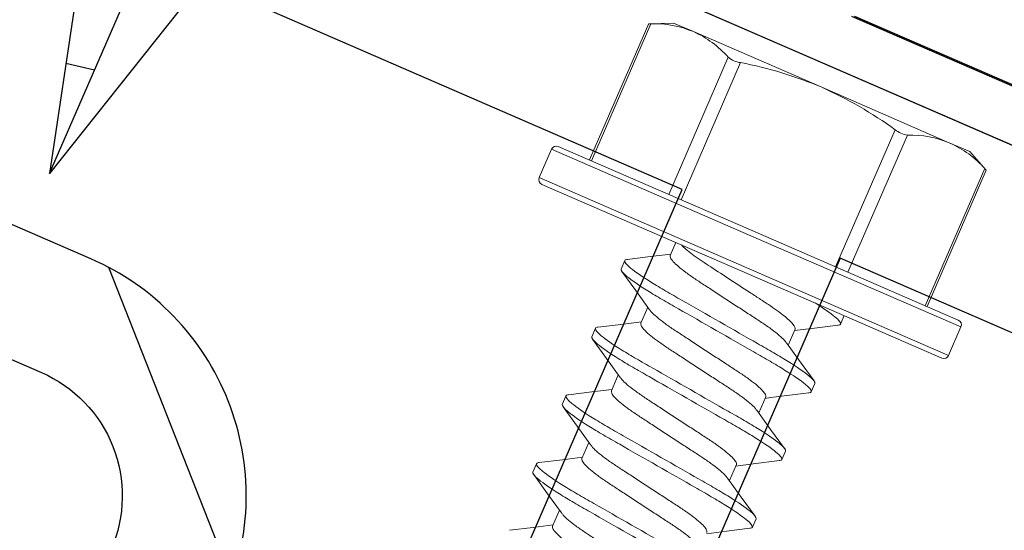
# Model space of a CAD drawing. Units: inches. Extents: x -1218 to -795, y 203 to 543.
# Drawn here: x -811 to -810, y 327 to 328 of the extents above; entities that cross this region are included whole.
import ezdxf

# ---------------------------------------------------------------- set-up
doc = ezdxf.new("R2010")
doc.units = ezdxf.units.IN
doc.header["$LTSCALE"] = 0.25
doc.header["$MEASUREMENT"] = 0
doc.linetypes.add('SLD-Solid', pattern=[0])
for name, color, linetype in [('hatch', 9, 'Continuous'), ('l-column', 4, 'Continuous'), ('stud', 7, 'Continuous'), ('T-bar', 2, 'Continuous'), ('t-kick', 6, 'Continuous')]:
    doc.layers.add(name, color=color, linetype=linetype)

msp = doc.modelspace()

# ---------------------------------------------------------------- hatches: boundary and pattern name
at = {"layer": 'hatch'}
h = msp.add_hatch(dxfattribs=at)
h.set_pattern_fill('ANSI31', color=256, angle=23.471, style=0)
h.set_pattern_definition([(111.529, (-1874.16028, 443.12931), (0.116278993, 0.045871513), [])])
edge = h.paths.add_edge_path()
edge.add_line((-812.08319, 327.919), (-812.05829, 327.97633))
edge.add_arc((-811.96886, 327.93749), 0.0975, 66.529, 156.529, ccw=False)
edge.add_line((-811.93003, 328.02693), (-810.89811, 327.57886))
edge.add_arc((-810.93694, 327.48942), 0.0975, 336.529, 426.529, ccw=False)
edge.add_line((-810.84751, 327.45059), (-812.09215, 324.58415))
edge.add_arc((-812.18158, 324.62298), 0.0975, 246.529, 336.529, ccw=False)
edge.add_line((-812.22042, 324.53355), (-813.25233, 324.98162))
edge.add_arc((-813.2135, 325.07105), 0.0975, 156.529, 246.529, ccw=False)
edge.add_line((-813.30293, 325.10988), (-813.27804, 325.16721))
edge.add_line((-813.27804, 325.16721), (-813.3606, 325.20306))
edge.add_line((-813.3606, 325.20306), (-813.38549, 325.14573))
edge.add_arc((-813.2135, 325.07105), 0.1875, 516.529, 606.529)
edge.add_line((-813.28818, 324.89906), (-812.25626, 324.45099))
edge.add_arc((-812.18158, 324.62298), 0.1875, 246.529, 336.529)
edge.add_line((-812.0096, 324.5483), (-810.76496, 327.41474))
edge.add_arc((-810.93694, 327.48942), 0.1875, 336.529, 426.529)
edge.add_line((-810.86226, 327.66141), (-811.89418, 328.10948))
edge.add_arc((-811.96886, 327.93749), 0.1875, 426.529, 516.529)
edge.add_line((-812.14085, 328.01217), (-812.16574, 327.95484))
edge.add_line((-812.16574, 327.95484), (-812.08319, 327.919))

# ---------------------------------------------------------------- linework, layer by layer
at = {"linetype": 'Continuous'}
for p, q in [((-810.8622, 327.9248), (-810.89222, 327.72327)), ((-810.8622, 327.9248), (-810.89222, 327.72327)), ((-810.89222, 327.72327), (-810.81383, 327.9038)), ((-810.89222, 327.72327), (-810.81383, 327.9038)), ((-810.76546, 327.88279), (-810.89222, 327.72327)), ((-810.76546, 327.88279), (-810.89222, 327.72327))]:
    msp.add_line(p, q, dxfattribs=at)
at = {"color": 7, "linetype": 'SLD-Solid', "lineweight": 15}
for p, q in [((-810.5003, 327.73312), (-810.45733, 327.8321)), ((-810.5003, 327.73312), (-810.45733, 327.8321)), ((-810.49892, 327.73252), (-810.45571, 327.83204)), ((-810.49892, 327.73252), (-810.45571, 327.83204)), ((-810.45735, 327.83205), (-810.43927, 327.83253)), ((-810.45735, 327.83205), (-810.43927, 327.83253)), ((-810.43927, 327.83253), (-810.42487, 327.82628)), ((-810.43927, 327.83253), (-810.42487, 327.82628)), ((-810.33178, 327.78586), (-810.42487, 327.82628)), ((-810.33178, 327.78586), (-810.42487, 327.82628)), ((-810.3996, 327.80768), (-810.44282, 327.70816)), ((-810.3996, 327.80768), (-810.44282, 327.70816)), ((-810.43388, 327.70427), (-810.39067, 327.8038)), ((-810.43388, 327.70427), (-810.39067, 327.8038)), ((-810.33178, 327.78586), (-810.23869, 327.74544)), ((-810.33178, 327.78586), (-810.23869, 327.74544)), ((-810.27846, 327.75508), (-810.32168, 327.65555)), ((-810.27846, 327.75508), (-810.32168, 327.65555)), ((-810.31274, 327.65167), (-810.26953, 327.7512)), ((-810.31274, 327.65167), (-810.26953, 327.7512)), ((-810.53683, 327.72036), (-810.52787, 327.741)), ((-810.53683, 327.72036), (-810.52787, 327.741)), ((-810.52787, 327.741), (-810.37927, 327.67647)), ((-810.52787, 327.741), (-810.37927, 327.67647)), ((-810.37778, 327.67991), (-810.52294, 327.74294)), ((-810.37778, 327.67991), (-810.52294, 327.74294)), ((-810.23869, 327.74544), (-810.22429, 327.73918)), ((-810.23869, 327.74544), (-810.22429, 327.73918)), ((-810.22429, 327.73918), (-810.2123, 327.72565)), ((-810.22429, 327.73918), (-810.2123, 327.72565)), ((-810.21342, 327.72684), (-810.25664, 327.62731)), ((-810.21342, 327.72684), (-810.25664, 327.62731)), ((-810.21228, 327.7257), (-810.25526, 327.62671)), ((-810.21228, 327.7257), (-810.25526, 327.62671)), ((-810.38824, 327.65584), (-810.53683, 327.72036)), ((-810.38824, 327.65584), (-810.53683, 327.72036)), ((-810.53489, 327.71543), (-810.38973, 327.6524)), ((-810.53489, 327.71543), (-810.38973, 327.6524)), ((-810.37927, 327.67647), (-810.23068, 327.61195)), ((-810.37927, 327.67647), (-810.23068, 327.61195)), ((-810.23262, 327.61689), (-810.37778, 327.67991)), ((-810.23262, 327.61689), (-810.37778, 327.67991)), ((-810.44176, 327.66385), (-810.43769, 327.67322)), ((-810.44176, 327.66385), (-810.43769, 327.67322)), ((-810.4747, 327.66008), (-810.47736, 327.65396)), ((-810.4747, 327.66008), (-810.47736, 327.65396)), ((-810.23964, 327.59131), (-810.38824, 327.65584)), ((-810.23964, 327.59131), (-810.38824, 327.65584)), ((-810.38973, 327.6524), (-810.24457, 327.58937)), ((-810.38973, 327.6524), (-810.24457, 327.58937)), ((-810.4631, 327.61471), (-810.45806, 327.62632)), ((-810.4631, 327.61471), (-810.45806, 327.62632)), ((-810.31809, 327.61401), (-810.31543, 327.62013)), ((-810.31809, 327.61401), (-810.31543, 327.62013)), ((-810.49603, 327.61094), (-810.49869, 327.60482)), ((-810.49603, 327.61094), (-810.49869, 327.60482)), ((-810.35103, 327.61024), (-810.35606, 327.59864)), ((-810.35103, 327.61024), (-810.35606, 327.59864)), ((-810.23068, 327.61195), (-810.23964, 327.59131)), ((-810.23068, 327.61195), (-810.23964, 327.59131)), ((-810.48444, 327.56557), (-810.4794, 327.57718)), ((-810.48444, 327.56557), (-810.4794, 327.57718)), ((-810.33943, 327.56487), (-810.33677, 327.57099)), ((-810.33943, 327.56487), (-810.33677, 327.57099)), ((-810.51737, 327.5618), (-810.52003, 327.55568)), ((-810.51737, 327.5618), (-810.52003, 327.55568)), ((-810.37236, 327.5611), (-810.3774, 327.5495)), ((-810.37236, 327.5611), (-810.3774, 327.5495)), ((-810.50577, 327.51643), (-810.50074, 327.52804)), ((-810.50577, 327.51643), (-810.50074, 327.52804)), ((-810.36077, 327.51573), (-810.35811, 327.52185)), ((-810.36077, 327.51573), (-810.35811, 327.52185)), ((-810.53871, 327.51266), (-810.54137, 327.50654)), ((-810.53871, 327.51266), (-810.54137, 327.50654)), ((-810.3937, 327.51196), (-810.39874, 327.50036)), ((-810.3937, 327.51196), (-810.39874, 327.50036)), ((-810.52711, 327.46729), (-810.52207, 327.4789)), ((-810.52711, 327.46729), (-810.52207, 327.4789)), ((-810.3821, 327.46659), (-810.37944, 327.47271)), ((-810.3821, 327.46659), (-810.37944, 327.47271))]:
    msp.add_line(p, q, dxfattribs=at)
msp.add_line((-810.88027, 327.80349), (-810.85954, 327.79852))
msp.add_line((-810.88027, 327.80349), (-810.85954, 327.79852))
at = {"color": 7, "linetype": 'SLD-Solid', "lineweight": 15, "flags": 128}
for points in [[(-810.45571, 327.83204), (-810.45708, 327.83205), (-810.45721, 327.83205)], [(-810.45571, 327.83204), (-810.45708, 327.83205), (-810.45721, 327.83205)], [(-810.21239, 327.72575), (-810.21235, 327.7257), (-810.21301, 327.72641), (-810.21342, 327.72684)], [(-810.21239, 327.72575), (-810.21235, 327.7257), (-810.21301, 327.72641), (-810.21342, 327.72684)], [(-810.47296, 327.66089), (-810.45593, 327.66299), (-810.44133, 327.66486)], [(-810.47296, 327.66089), (-810.45593, 327.66299), (-810.44133, 327.66486)], [(-810.4567, 327.62443), (-810.46666, 327.63827), (-810.47677, 327.65216)], [(-810.4567, 327.62443), (-810.46666, 327.63827), (-810.47677, 327.65216)], [(-810.49436, 327.61175), (-810.47951, 327.61357), (-810.46266, 327.61572)], [(-810.49436, 327.61175), (-810.47951, 327.61357), (-810.46266, 327.61572)], [(-810.31984, 327.6132), (-810.33689, 327.6111), (-810.35146, 327.60923)], [(-810.31984, 327.6132), (-810.33689, 327.6111), (-810.35146, 327.60923)], [(-810.47802, 327.57526), (-810.48799, 327.58911), (-810.49811, 327.60302)], [(-810.47802, 327.57526), (-810.48799, 327.58911), (-810.49811, 327.60302)], [(-810.35739, 327.60048), (-810.34864, 327.58832), (-810.33734, 327.57278)], [(-810.35739, 327.60048), (-810.34864, 327.58832), (-810.33734, 327.57278)], [(-810.51562, 327.56262), (-810.49858, 327.56471), (-810.484, 327.56658)], [(-810.51562, 327.56262), (-810.49858, 327.56471), (-810.484, 327.56658)], [(-810.49939, 327.52617), (-810.50934, 327.53999), (-810.51943, 327.55385)], [(-810.49939, 327.52617), (-810.50934, 327.53999), (-810.51943, 327.55385)], [(-810.37878, 327.55141), (-810.36881, 327.53756), (-810.35869, 327.52365)], [(-810.37878, 327.55141), (-810.36881, 327.53756), (-810.35869, 327.52365)], [(-810.537, 327.51347), (-810.51995, 327.51557), (-810.50534, 327.51744)], [(-810.537, 327.51347), (-810.51995, 327.51557), (-810.50534, 327.51744)], [(-810.36245, 327.51493), (-810.38152, 327.51257), (-810.39414, 327.51095)], [(-810.36245, 327.51493), (-810.38152, 327.51257), (-810.39414, 327.51095)], [(-810.52072, 327.47701), (-810.53068, 327.49085), (-810.54079, 327.50474)], [(-810.52072, 327.47701), (-810.53068, 327.49085), (-810.54079, 327.50474)], [(-810.40005, 327.50217), (-810.3901, 327.48836), (-810.38001, 327.4745)], [(-810.40005, 327.50217), (-810.3901, 327.48836), (-810.38001, 327.4745)], [(-810.55829, 327.46434), (-810.54124, 327.46643), (-810.52667, 327.4683)], [(-810.55829, 327.46434), (-810.54124, 327.46643), (-810.52667, 327.4683)], [(-810.38385, 327.46578), (-810.4009, 327.46368), (-810.41547, 327.46181)], [(-810.38385, 327.46578), (-810.4009, 327.46368), (-810.41547, 327.46181)]]:
    msp.add_lwpolyline(points, dxfattribs=at)
at = {"color": 7, "linetype": 'SLD-Solid', "lineweight": 15}
for centre, radius, start, end in [((-810.45371, 327.75734), 0.07473, 67.29718, 91.52874), ((-810.45371, 327.75734), 0.07473, 67.29718, 91.52874), ((-810.45561, 327.75806), 0.07483, 41.5448, 65.74528), ((-810.45561, 327.75806), 0.07483, 41.5448, 65.74528), ((-810.38866, 327.82065), 0.01697, 229.84549, 263.21251), ((-810.38866, 327.82065), 0.01697, 229.84549, 263.21251), ((-810.44449, 327.52155), 0.28734, 66.90389, 79.20302), ((-810.44449, 327.52155), 0.28734, 66.90389, 79.20302), ((-810.45078, 327.51813), 0.29298, 53.97386, 66.03523), ((-810.45078, 327.51813), 0.29298, 53.97386, 66.03523), ((-810.26661, 327.77014), 0.01916, 231.80185, 261.25615), ((-810.26661, 327.77014), 0.01916, 231.80185, 261.25615), ((-810.26753, 327.67649), 0.07473, 67.29719, 91.52873), ((-810.26753, 327.67649), 0.07473, 67.29719, 91.52873), ((-810.52443, 327.7395), 0.00375, 66.529, 156.529), ((-810.52443, 327.7395), 0.00375, 66.529, 156.529), ((-810.26943, 327.67721), 0.07483, 41.5448, 65.74528), ((-810.26943, 327.67721), 0.07483, 41.5448, 65.74528), ((-810.53339, 327.71887), 0.00375, 156.529, 246.529), ((-810.53339, 327.71887), 0.00375, 156.529, 246.529), ((-810.23412, 327.61345), 0.00375, 336.529, 66.529), ((-810.23412, 327.61345), 0.00375, 336.529, 66.529), ((-810.24308, 327.59281), 0.00375, 246.529, 336.529), ((-810.24308, 327.59281), 0.00375, 246.529, 336.529), ((-810.1535, 325.93388), 1.64094, 96.56699, 97.6798), ((-810.1535, 325.93388), 1.64094, 96.56699, 97.6798)]:
    msp.add_arc(centre, radius, start, end, dxfattribs=at)
for points, knots in [([(-810.35103, 327.61024), (-810.35069, 327.61101), (-810.35118, 327.61226), (-810.35401, 327.61569), (-810.35637, 327.61787), (-810.36254, 327.62276), (-810.36635, 327.62547), (-810.37252, 327.62955), (-810.37469, 327.63096), (-810.37929, 327.63396), (-810.3817, 327.63554), (-810.38917, 327.64042), (-810.39443, 327.64385), (-810.40459, 327.6505), (-810.40949, 327.6537), (-810.416, 327.65795), (-810.41804, 327.65928), (-810.42197, 327.66198), (-810.42383, 327.66331), (-810.42893, 327.66715), (-810.4317, 327.6695), (-810.43354, 327.67142)], [0, 0, 0, 0, 0.125, 0.125, 0.25, 0.25, 0.375, 0.375, 0.4375, 0.4375, 0.5, 0.5, 0.625, 0.625, 0.75, 0.75, 0.8125, 0.8125, 0.875, 0.875, 1, 1, 1, 1]), ([(-810.35103, 327.61024), (-810.35069, 327.61101), (-810.35118, 327.61226), (-810.35401, 327.61569), (-810.35637, 327.61787), (-810.36254, 327.62276), (-810.36635, 327.62547), (-810.37252, 327.62955), (-810.37469, 327.63096), (-810.37929, 327.63396), (-810.3817, 327.63554), (-810.38917, 327.64042), (-810.39443, 327.64385), (-810.40459, 327.6505), (-810.40949, 327.6537), (-810.416, 327.65795), (-810.41804, 327.65928), (-810.42197, 327.66198), (-810.42383, 327.66331), (-810.42893, 327.66715), (-810.4317, 327.6695), (-810.43354, 327.67142)], [0, 0, 0, 0, 0.125, 0.125, 0.25, 0.25, 0.375, 0.375, 0.4375, 0.4375, 0.5, 0.5, 0.625, 0.625, 0.75, 0.75, 0.8125, 0.8125, 0.875, 0.875, 1, 1, 1, 1]), ([(-810.33677, 327.57099), (-810.33638, 327.57188), (-810.33774, 327.5737), (-810.34434, 327.57913), (-810.34956, 327.58274), (-810.3593, 327.58882), (-810.36286, 327.59096), (-810.37031, 327.5953), (-810.3742, 327.59751), (-810.38681, 327.60472), (-810.39626, 327.61012), (-810.41521, 327.62096), (-810.42466, 327.62636), (-810.43726, 327.63357), (-810.44116, 327.63577), (-810.44861, 327.64012), (-810.45216, 327.64225), (-810.4619, 327.64834), (-810.46713, 327.65194), (-810.47372, 327.65738), (-810.47508, 327.6592), (-810.4747, 327.66008)], [0, 0, 0, 0, 0.125, 0.125, 0.25, 0.25, 0.3125, 0.3125, 0.375, 0.375, 0.5, 0.5, 0.625, 0.625, 0.6875, 0.6875, 0.75, 0.75, 0.875, 0.875, 1, 1, 1, 1]), ([(-810.33677, 327.57099), (-810.33638, 327.57188), (-810.33774, 327.5737), (-810.34434, 327.57913), (-810.34956, 327.58274), (-810.3593, 327.58882), (-810.36286, 327.59096), (-810.37031, 327.5953), (-810.3742, 327.59751), (-810.38681, 327.60472), (-810.39626, 327.61012), (-810.41521, 327.62096), (-810.42466, 327.62636), (-810.43726, 327.63357), (-810.44116, 327.63577), (-810.44861, 327.64012), (-810.45216, 327.64225), (-810.4619, 327.64834), (-810.46713, 327.65194), (-810.47372, 327.65738), (-810.47508, 327.6592), (-810.4747, 327.66008)], [0, 0, 0, 0, 0.125, 0.125, 0.25, 0.25, 0.3125, 0.3125, 0.375, 0.375, 0.5, 0.5, 0.625, 0.625, 0.6875, 0.6875, 0.75, 0.75, 0.875, 0.875, 1, 1, 1, 1]), ([(-810.4747, 327.66008), (-810.4745, 327.66043), (-810.47427, 327.66084), (-810.47301, 327.66085), (-810.47283, 327.66085)], [0, 0, 0, 0, 0.858441, 1, 1, 1, 1]), ([(-810.4747, 327.66008), (-810.4745, 327.66043), (-810.47427, 327.66084), (-810.47301, 327.66085), (-810.47283, 327.66085)], [0, 0, 0, 0, 0.858441, 1, 1, 1, 1]), ([(-810.35759, 327.60056), (-810.35793, 327.60108), (-810.35888, 327.60248), (-810.36238, 327.6057), (-810.3677, 327.60992), (-810.37433, 327.61458), (-810.38197, 327.61952), (-810.3903, 327.62497), (-810.39913, 327.63074), (-810.40796, 327.63651), (-810.4163, 327.64197), (-810.42394, 327.64691), (-810.43055, 327.65156), (-810.43594, 327.65581), (-810.43972, 327.6594), (-810.44186, 327.66221), (-810.44179, 327.66331), (-810.44176, 327.66385)], [0, 0, 0, 0, 0.041055, 0.111082, 0.180618, 0.248262, 0.314351, 0.38277, 0.452633, 0.522495, 0.590914, 0.657004, 0.724647, 0.794184, 0.864211, 0.933263, 1, 1, 1, 1]), ([(-810.35759, 327.60056), (-810.35793, 327.60108), (-810.35888, 327.60248), (-810.36238, 327.6057), (-810.3677, 327.60992), (-810.37433, 327.61458), (-810.38197, 327.61952), (-810.3903, 327.62497), (-810.39913, 327.63074), (-810.40796, 327.63651), (-810.4163, 327.64197), (-810.42394, 327.64691), (-810.43055, 327.65156), (-810.43594, 327.65581), (-810.43972, 327.6594), (-810.44186, 327.66221), (-810.44179, 327.66331), (-810.44176, 327.66385)], [0, 0, 0, 0, 0.041055, 0.111082, 0.180618, 0.248262, 0.314351, 0.38277, 0.452633, 0.522495, 0.590914, 0.657004, 0.724647, 0.794184, 0.864211, 0.933263, 1, 1, 1, 1]), ([(-810.33943, 327.56487), (-810.33904, 327.56576), (-810.3404, 327.56757), (-810.34699, 327.57301), (-810.35222, 327.57662), (-810.36196, 327.5827), (-810.36551, 327.58484), (-810.37297, 327.58918), (-810.37686, 327.59139), (-810.38947, 327.59859), (-810.39891, 327.604), (-810.41787, 327.61484), (-810.42732, 327.62024), (-810.43992, 327.62745), (-810.44382, 327.62965), (-810.45127, 327.63399), (-810.45482, 327.63613), (-810.46456, 327.64221), (-810.46979, 327.64582), (-810.47638, 327.65126), (-810.47774, 327.65308), (-810.47736, 327.65396)], [0, 0, 0, 0, 0.125, 0.125, 0.25, 0.25, 0.3125, 0.3125, 0.375, 0.375, 0.5, 0.5, 0.625, 0.625, 0.6875, 0.6875, 0.75, 0.75, 0.875, 0.875, 1, 1, 1, 1]), ([(-810.33943, 327.56487), (-810.33904, 327.56576), (-810.3404, 327.56757), (-810.34699, 327.57301), (-810.35222, 327.57662), (-810.36196, 327.5827), (-810.36551, 327.58484), (-810.37297, 327.58918), (-810.37686, 327.59139), (-810.38947, 327.59859), (-810.39891, 327.604), (-810.41787, 327.61484), (-810.42732, 327.62024), (-810.43992, 327.62745), (-810.44382, 327.62965), (-810.45127, 327.63399), (-810.45482, 327.63613), (-810.46456, 327.64221), (-810.46979, 327.64582), (-810.47638, 327.65126), (-810.47774, 327.65308), (-810.47736, 327.65396)], [0, 0, 0, 0, 0.125, 0.125, 0.25, 0.25, 0.3125, 0.3125, 0.375, 0.375, 0.5, 0.5, 0.625, 0.625, 0.6875, 0.6875, 0.75, 0.75, 0.875, 0.875, 1, 1, 1, 1]), ([(-810.37236, 327.5611), (-810.37233, 327.56164), (-810.37227, 327.56275), (-810.3744, 327.56556), (-810.37819, 327.56915), (-810.38357, 327.5734), (-810.39019, 327.57804), (-810.39783, 327.58299), (-810.40616, 327.58844), (-810.41499, 327.59421), (-810.42383, 327.59998), (-810.43216, 327.60544), (-810.43979, 327.61038), (-810.44643, 327.61503), (-810.45174, 327.61925), (-810.45523, 327.62245), (-810.45616, 327.62384), (-810.4565, 327.62435)], [0, 0, 0, 0, 0.066825, 0.135968, 0.206087, 0.275715, 0.343448, 0.409625, 0.478134, 0.548088, 0.618043, 0.686552, 0.752729, 0.820461, 0.890089, 0.960209, 1, 1, 1, 1]), ([(-810.37236, 327.5611), (-810.37233, 327.56164), (-810.37227, 327.56275), (-810.3744, 327.56556), (-810.37819, 327.56915), (-810.38357, 327.5734), (-810.39019, 327.57804), (-810.39783, 327.58299), (-810.40616, 327.58844), (-810.41499, 327.59421), (-810.42383, 327.59998), (-810.43216, 327.60544), (-810.43979, 327.61038), (-810.44643, 327.61503), (-810.45174, 327.61925), (-810.45523, 327.62245), (-810.45616, 327.62384), (-810.4565, 327.62435)], [0, 0, 0, 0, 0.066825, 0.135968, 0.206087, 0.275715, 0.343448, 0.409625, 0.478134, 0.548088, 0.618043, 0.686552, 0.752729, 0.820461, 0.890089, 0.960209, 1, 1, 1, 1]), ([(-810.31809, 327.61401), (-810.31771, 327.61488), (-810.31901, 327.61664), (-810.32532, 327.6219), (-810.33034, 327.62539), (-810.33661, 327.62933)], [0, 0, 0, 0, 0.5, 0.5, 1, 1, 1, 1]), ([(-810.31809, 327.61401), (-810.31771, 327.61488), (-810.31901, 327.61664), (-810.32532, 327.6219), (-810.33034, 327.62539), (-810.33661, 327.62933)], [0, 0, 0, 0, 0.5, 0.5, 1, 1, 1, 1]), ([(-810.35811, 327.52185), (-810.35772, 327.52274), (-810.35908, 327.52456), (-810.36567, 327.52999), (-810.3709, 327.5336), (-810.38064, 327.53968), (-810.38419, 327.54182), (-810.39165, 327.54616), (-810.39554, 327.54837), (-810.40814, 327.55558), (-810.41759, 327.56098), (-810.43655, 327.57182), (-810.446, 327.57722), (-810.4586, 327.58443), (-810.4625, 327.58663), (-810.46995, 327.59098), (-810.4735, 327.59311), (-810.48324, 327.5992), (-810.48847, 327.6028), (-810.49506, 327.60824), (-810.49642, 327.61006), (-810.49603, 327.61094)], [0, 0, 0, 0, 0.125, 0.125, 0.25, 0.25, 0.3125, 0.3125, 0.375, 0.375, 0.5, 0.5, 0.625, 0.625, 0.6875, 0.6875, 0.75, 0.75, 0.875, 0.875, 1, 1, 1, 1]), ([(-810.35811, 327.52185), (-810.35772, 327.52274), (-810.35908, 327.52456), (-810.36567, 327.52999), (-810.3709, 327.5336), (-810.38064, 327.53968), (-810.38419, 327.54182), (-810.39165, 327.54616), (-810.39554, 327.54837), (-810.40814, 327.55558), (-810.41759, 327.56098), (-810.43655, 327.57182), (-810.446, 327.57722), (-810.4586, 327.58443), (-810.4625, 327.58663), (-810.46995, 327.59098), (-810.4735, 327.59311), (-810.48324, 327.5992), (-810.48847, 327.6028), (-810.49506, 327.60824), (-810.49642, 327.61006), (-810.49603, 327.61094)], [0, 0, 0, 0, 0.125, 0.125, 0.25, 0.25, 0.3125, 0.3125, 0.375, 0.375, 0.5, 0.5, 0.625, 0.625, 0.6875, 0.6875, 0.75, 0.75, 0.875, 0.875, 1, 1, 1, 1]), ([(-810.49603, 327.61094), (-810.49584, 327.6113), (-810.49562, 327.61169), (-810.4944, 327.6117), (-810.49425, 327.6117)], [0, 0, 0, 0, 0.880132, 1, 1, 1, 1]), ([(-810.49603, 327.61094), (-810.49584, 327.6113), (-810.49562, 327.61169), (-810.4944, 327.6117), (-810.49425, 327.6117)], [0, 0, 0, 0, 0.880132, 1, 1, 1, 1]), ([(-810.37898, 327.55149), (-810.37931, 327.55199), (-810.38024, 327.55338), (-810.38372, 327.55656), (-810.38903, 327.56078), (-810.39567, 327.56544), (-810.4033, 327.57038), (-810.41164, 327.57583), (-810.42047, 327.5816), (-810.4293, 327.58737), (-810.43763, 327.59283), (-810.44527, 327.59777), (-810.45189, 327.60242), (-810.45728, 327.60667), (-810.46106, 327.61026), (-810.4632, 327.61307), (-810.46313, 327.61417), (-810.4631, 327.61471)], [0, 0, 0, 0, 0.039211, 0.109372, 0.179042, 0.246816, 0.313033, 0.381583, 0.45158, 0.521577, 0.590128, 0.656344, 0.724118, 0.793788, 0.863949, 0.933135, 1, 1, 1, 1]), ([(-810.37898, 327.55149), (-810.37931, 327.55199), (-810.38024, 327.55338), (-810.38372, 327.55656), (-810.38903, 327.56078), (-810.39567, 327.56544), (-810.4033, 327.57038), (-810.41164, 327.57583), (-810.42047, 327.5816), (-810.4293, 327.58737), (-810.43763, 327.59283), (-810.44527, 327.59777), (-810.45189, 327.60242), (-810.45728, 327.60667), (-810.46106, 327.61026), (-810.4632, 327.61307), (-810.46313, 327.61417), (-810.4631, 327.61471)], [0, 0, 0, 0, 0.039211, 0.109372, 0.179042, 0.246816, 0.313033, 0.381583, 0.45158, 0.521577, 0.590128, 0.656344, 0.724118, 0.793788, 0.863949, 0.933135, 1, 1, 1, 1]), ([(-810.31997, 327.61325), (-810.31979, 327.61325), (-810.31853, 327.61325), (-810.31829, 327.61366), (-810.31809, 327.61401)], [0, 0, 0, 0, 0.144608, 1, 1, 1, 1]), ([(-810.31997, 327.61325), (-810.31979, 327.61325), (-810.31853, 327.61325), (-810.31829, 327.61366), (-810.31809, 327.61401)], [0, 0, 0, 0, 0.144608, 1, 1, 1, 1]), ([(-810.36077, 327.51573), (-810.36038, 327.51662), (-810.36174, 327.51843), (-810.36833, 327.52387), (-810.37356, 327.52748), (-810.3833, 327.53356), (-810.38685, 327.5357), (-810.3943, 327.54004), (-810.3982, 327.54225), (-810.4108, 327.54945), (-810.42025, 327.55486), (-810.43921, 327.5657), (-810.44866, 327.5711), (-810.46126, 327.57831), (-810.46515, 327.58051), (-810.47261, 327.58485), (-810.47616, 327.58699), (-810.4859, 327.59307), (-810.49113, 327.59668), (-810.49772, 327.60212), (-810.49908, 327.60394), (-810.49869, 327.60482)], [0, 0, 0, 0, 0.125, 0.125, 0.25, 0.25, 0.3125, 0.3125, 0.375, 0.375, 0.5, 0.5, 0.625, 0.625, 0.6875, 0.6875, 0.75, 0.75, 0.875, 0.875, 1, 1, 1, 1]), ([(-810.36077, 327.51573), (-810.36038, 327.51662), (-810.36174, 327.51843), (-810.36833, 327.52387), (-810.37356, 327.52748), (-810.3833, 327.53356), (-810.38685, 327.5357), (-810.3943, 327.54004), (-810.3982, 327.54225), (-810.4108, 327.54945), (-810.42025, 327.55486), (-810.43921, 327.5657), (-810.44866, 327.5711), (-810.46126, 327.57831), (-810.46515, 327.58051), (-810.47261, 327.58485), (-810.47616, 327.58699), (-810.4859, 327.59307), (-810.49113, 327.59668), (-810.49772, 327.60212), (-810.49908, 327.60394), (-810.49869, 327.60482)], [0, 0, 0, 0, 0.125, 0.125, 0.25, 0.25, 0.3125, 0.3125, 0.375, 0.375, 0.5, 0.5, 0.625, 0.625, 0.6875, 0.6875, 0.75, 0.75, 0.875, 0.875, 1, 1, 1, 1]), ([(-810.3937, 327.51196), (-810.39367, 327.5125), (-810.3936, 327.51361), (-810.39574, 327.51642), (-810.39952, 327.52001), (-810.40491, 327.52426), (-810.41153, 327.5289), (-810.41917, 327.53385), (-810.4275, 327.5393), (-810.43633, 327.54507), (-810.44516, 327.55084), (-810.4535, 327.5563), (-810.46113, 327.56124), (-810.46777, 327.56589), (-810.47308, 327.57011), (-810.47656, 327.5733), (-810.47749, 327.57468), (-810.47782, 327.57518)], [0, 0, 0, 0, 0.066866, 0.136053, 0.206216, 0.275887, 0.343661, 0.409879, 0.478431, 0.548429, 0.618427, 0.686979, 0.753197, 0.820972, 0.890643, 0.960806, 1, 1, 1, 1]), ([(-810.3937, 327.51196), (-810.39367, 327.5125), (-810.3936, 327.51361), (-810.39574, 327.51642), (-810.39952, 327.52001), (-810.40491, 327.52426), (-810.41153, 327.5289), (-810.41917, 327.53385), (-810.4275, 327.5393), (-810.43633, 327.54507), (-810.44516, 327.55084), (-810.4535, 327.5563), (-810.46113, 327.56124), (-810.46777, 327.56589), (-810.47308, 327.57011), (-810.47656, 327.5733), (-810.47749, 327.57468), (-810.47782, 327.57518)], [0, 0, 0, 0, 0.066866, 0.136053, 0.206216, 0.275887, 0.343661, 0.409879, 0.478431, 0.548429, 0.618427, 0.686979, 0.753197, 0.820972, 0.890643, 0.960806, 1, 1, 1, 1]), ([(-810.37944, 327.47271), (-810.37906, 327.4736), (-810.38042, 327.47542), (-810.38701, 327.48085), (-810.39224, 327.48446), (-810.40198, 327.49054), (-810.40553, 327.49268), (-810.41298, 327.49702), (-810.41688, 327.49923), (-810.42948, 327.50644), (-810.43893, 327.51184), (-810.45789, 327.52268), (-810.46733, 327.52808), (-810.47994, 327.53529), (-810.48383, 327.53749), (-810.49129, 327.54184), (-810.49484, 327.54397), (-810.50458, 327.55006), (-810.50981, 327.55366), (-810.5164, 327.5591), (-810.51776, 327.56092), (-810.51737, 327.5618)], [0, 0, 0, 0, 0.125, 0.125, 0.25, 0.25, 0.3125, 0.3125, 0.375, 0.375, 0.5, 0.5, 0.625, 0.625, 0.6875, 0.6875, 0.75, 0.75, 0.875, 0.875, 1, 1, 1, 1]), ([(-810.37944, 327.47271), (-810.37906, 327.4736), (-810.38042, 327.47542), (-810.38701, 327.48085), (-810.39224, 327.48446), (-810.40198, 327.49054), (-810.40553, 327.49268), (-810.41298, 327.49702), (-810.41688, 327.49923), (-810.42948, 327.50644), (-810.43893, 327.51184), (-810.45789, 327.52268), (-810.46733, 327.52808), (-810.47994, 327.53529), (-810.48383, 327.53749), (-810.49129, 327.54184), (-810.49484, 327.54397), (-810.50458, 327.55006), (-810.50981, 327.55366), (-810.5164, 327.5591), (-810.51776, 327.56092), (-810.51737, 327.5618)], [0, 0, 0, 0, 0.125, 0.125, 0.25, 0.25, 0.3125, 0.3125, 0.375, 0.375, 0.5, 0.5, 0.625, 0.625, 0.6875, 0.6875, 0.75, 0.75, 0.875, 0.875, 1, 1, 1, 1]), ([(-810.51737, 327.5618), (-810.51717, 327.56215), (-810.51694, 327.56256), (-810.51567, 327.56257), (-810.51549, 327.56257)], [0, 0, 0, 0, 0.85454, 1, 1, 1, 1]), ([(-810.51737, 327.5618), (-810.51717, 327.56215), (-810.51694, 327.56256), (-810.51567, 327.56257), (-810.51549, 327.56257)], [0, 0, 0, 0, 0.85454, 1, 1, 1, 1]), ([(-810.40024, 327.50225), (-810.40059, 327.50278), (-810.40154, 327.50419), (-810.40505, 327.50742), (-810.41037, 327.51164), (-810.41701, 327.5163), (-810.42464, 327.52124), (-810.43297, 327.52669), (-810.44181, 327.53246), (-810.45064, 327.53823), (-810.45897, 327.54369), (-810.46661, 327.54863), (-810.47323, 327.55328), (-810.47861, 327.55753), (-810.4824, 327.56112), (-810.48453, 327.56393), (-810.48447, 327.56503), (-810.48444, 327.56557)], [0, 0, 0, 0, 0.041672, 0.111654, 0.181146, 0.248745, 0.314793, 0.383168, 0.452985, 0.522803, 0.591178, 0.657225, 0.724825, 0.794316, 0.864298, 0.933306, 1, 1, 1, 1]), ([(-810.40024, 327.50225), (-810.40059, 327.50278), (-810.40154, 327.50419), (-810.40505, 327.50742), (-810.41037, 327.51164), (-810.41701, 327.5163), (-810.42464, 327.52124), (-810.43297, 327.52669), (-810.44181, 327.53246), (-810.45064, 327.53823), (-810.45897, 327.54369), (-810.46661, 327.54863), (-810.47323, 327.55328), (-810.47861, 327.55753), (-810.4824, 327.56112), (-810.48453, 327.56393), (-810.48447, 327.56503), (-810.48444, 327.56557)], [0, 0, 0, 0, 0.041672, 0.111654, 0.181146, 0.248745, 0.314793, 0.383168, 0.452985, 0.522803, 0.591178, 0.657225, 0.724825, 0.794316, 0.864298, 0.933306, 1, 1, 1, 1]), ([(-810.34131, 327.56411), (-810.34113, 327.56411), (-810.33986, 327.56412), (-810.33963, 327.56452), (-810.33943, 327.56487)], [0, 0, 0, 0, 0.14427, 1, 1, 1, 1]), ([(-810.34131, 327.56411), (-810.34113, 327.56411), (-810.33986, 327.56412), (-810.33963, 327.56452), (-810.33943, 327.56487)], [0, 0, 0, 0, 0.14427, 1, 1, 1, 1]), ([(-810.3821, 327.46659), (-810.38172, 327.46748), (-810.38308, 327.46929), (-810.38967, 327.47473), (-810.3949, 327.47834), (-810.40464, 327.48442), (-810.40819, 327.48656), (-810.41564, 327.4909), (-810.41954, 327.49311), (-810.43214, 327.50031), (-810.44159, 327.50572), (-810.46054, 327.51656), (-810.46999, 327.52196), (-810.4826, 327.52917), (-810.48649, 327.53137), (-810.49394, 327.53571), (-810.4975, 327.53785), (-810.50724, 327.54393), (-810.51246, 327.54754), (-810.51906, 327.55298), (-810.52042, 327.5548), (-810.52003, 327.55568)], [0, 0, 0, 0, 0.125, 0.125, 0.25, 0.25, 0.3125, 0.3125, 0.375, 0.375, 0.5, 0.5, 0.625, 0.625, 0.6875, 0.6875, 0.75, 0.75, 0.875, 0.875, 1, 1, 1, 1]), ([(-810.3821, 327.46659), (-810.38172, 327.46748), (-810.38308, 327.46929), (-810.38967, 327.47473), (-810.3949, 327.47834), (-810.40464, 327.48442), (-810.40819, 327.48656), (-810.41564, 327.4909), (-810.41954, 327.49311), (-810.43214, 327.50031), (-810.44159, 327.50572), (-810.46054, 327.51656), (-810.46999, 327.52196), (-810.4826, 327.52917), (-810.48649, 327.53137), (-810.49394, 327.53571), (-810.4975, 327.53785), (-810.50724, 327.54393), (-810.51246, 327.54754), (-810.51906, 327.55298), (-810.52042, 327.5548), (-810.52003, 327.55568)], [0, 0, 0, 0, 0.125, 0.125, 0.25, 0.25, 0.3125, 0.3125, 0.375, 0.375, 0.5, 0.5, 0.625, 0.625, 0.6875, 0.6875, 0.75, 0.75, 0.875, 0.875, 1, 1, 1, 1]), ([(-810.41504, 327.46282), (-810.41501, 327.46336), (-810.41494, 327.46447), (-810.41708, 327.46728), (-810.42086, 327.47087), (-810.42625, 327.47512), (-810.43286, 327.47976), (-810.4405, 327.48471), (-810.44883, 327.49016), (-810.45767, 327.49593), (-810.4665, 327.5017), (-810.47483, 327.50716), (-810.48247, 327.5121), (-810.4891, 327.51675), (-810.49442, 327.52097), (-810.49791, 327.52418), (-810.49885, 327.52558), (-810.49919, 327.52609)], [0, 0, 0, 0, 0.066781, 0.135879, 0.205952, 0.275534, 0.343222, 0.409356, 0.47782, 0.547728, 0.617637, 0.686101, 0.752234, 0.819922, 0.889504, 0.959578, 1, 1, 1, 1]), ([(-810.41504, 327.46282), (-810.41501, 327.46336), (-810.41494, 327.46447), (-810.41708, 327.46728), (-810.42086, 327.47087), (-810.42625, 327.47512), (-810.43286, 327.47976), (-810.4405, 327.48471), (-810.44883, 327.49016), (-810.45767, 327.49593), (-810.4665, 327.5017), (-810.47483, 327.50716), (-810.48247, 327.5121), (-810.4891, 327.51675), (-810.49442, 327.52097), (-810.49791, 327.52418), (-810.49885, 327.52558), (-810.49919, 327.52609)], [0, 0, 0, 0, 0.066781, 0.135879, 0.205952, 0.275534, 0.343222, 0.409356, 0.47782, 0.547728, 0.617637, 0.686101, 0.752234, 0.819922, 0.889504, 0.959578, 1, 1, 1, 1]), ([(-810.40078, 327.42357), (-810.4004, 327.42446), (-810.40176, 327.42628), (-810.40835, 327.43171), (-810.41357, 327.43532), (-810.42332, 327.4414), (-810.42687, 327.44354), (-810.43432, 327.44788), (-810.43821, 327.45009), (-810.45082, 327.4573), (-810.46027, 327.4627), (-810.47922, 327.47354), (-810.48867, 327.47894), (-810.50128, 327.48615), (-810.50517, 327.48835), (-810.51262, 327.4927), (-810.51617, 327.49483), (-810.52592, 327.50092), (-810.53114, 327.50452), (-810.53773, 327.50996), (-810.53909, 327.51178), (-810.53871, 327.51266)], [0, 0, 0, 0, 0.125, 0.125, 0.25, 0.25, 0.3125, 0.3125, 0.375, 0.375, 0.5, 0.5, 0.625, 0.625, 0.6875, 0.6875, 0.75, 0.75, 0.875, 0.875, 1, 1, 1, 1]), ([(-810.40078, 327.42357), (-810.4004, 327.42446), (-810.40176, 327.42628), (-810.40835, 327.43171), (-810.41357, 327.43532), (-810.42332, 327.4414), (-810.42687, 327.44354), (-810.43432, 327.44788), (-810.43821, 327.45009), (-810.45082, 327.4573), (-810.46027, 327.4627), (-810.47922, 327.47354), (-810.48867, 327.47894), (-810.50128, 327.48615), (-810.50517, 327.48835), (-810.51262, 327.4927), (-810.51617, 327.49483), (-810.52592, 327.50092), (-810.53114, 327.50452), (-810.53773, 327.50996), (-810.53909, 327.51178), (-810.53871, 327.51266)], [0, 0, 0, 0, 0.125, 0.125, 0.25, 0.25, 0.3125, 0.3125, 0.375, 0.375, 0.5, 0.5, 0.625, 0.625, 0.6875, 0.6875, 0.75, 0.75, 0.875, 0.875, 1, 1, 1, 1]), ([(-810.53871, 327.51266), (-810.53851, 327.51301), (-810.53829, 327.51342), (-810.53704, 327.51342), (-810.53688, 327.51343)], [0, 0, 0, 0, 0.867224, 1, 1, 1, 1]), ([(-810.53871, 327.51266), (-810.53851, 327.51301), (-810.53829, 327.51342), (-810.53704, 327.51342), (-810.53688, 327.51343)], [0, 0, 0, 0, 0.867224, 1, 1, 1, 1]), ([(-810.42165, 327.45321), (-810.42199, 327.45371), (-810.42292, 327.4551), (-810.42639, 327.45828), (-810.43171, 327.4625), (-810.43834, 327.46716), (-810.44598, 327.4721), (-810.45431, 327.47755), (-810.46314, 327.48332), (-810.47198, 327.48909), (-810.48031, 327.49455), (-810.48795, 327.49949), (-810.49456, 327.50414), (-810.49995, 327.50839), (-810.50373, 327.51198), (-810.50587, 327.51479), (-810.50581, 327.51589), (-810.50577, 327.51643)], [0, 0, 0, 0, 0.039193, 0.109356, 0.179027, 0.246802, 0.31302, 0.381572, 0.45157, 0.521568, 0.59012, 0.656338, 0.724113, 0.793784, 0.863947, 0.933134, 1, 1, 1, 1]), ([(-810.42165, 327.45321), (-810.42199, 327.45371), (-810.42292, 327.4551), (-810.42639, 327.45828), (-810.43171, 327.4625), (-810.43834, 327.46716), (-810.44598, 327.4721), (-810.45431, 327.47755), (-810.46314, 327.48332), (-810.47198, 327.48909), (-810.48031, 327.49455), (-810.48795, 327.49949), (-810.49456, 327.50414), (-810.49995, 327.50839), (-810.50373, 327.51198), (-810.50587, 327.51479), (-810.50581, 327.51589), (-810.50577, 327.51643)], [0, 0, 0, 0, 0.039193, 0.109356, 0.179027, 0.246802, 0.31302, 0.381572, 0.45157, 0.521568, 0.59012, 0.656338, 0.724113, 0.793784, 0.863947, 0.933134, 1, 1, 1, 1]), ([(-810.36256, 327.51497), (-810.36241, 327.51497), (-810.36118, 327.51498), (-810.36096, 327.51538), (-810.36077, 327.51573)], [0, 0, 0, 0, 0.124108, 1, 1, 1, 1]), ([(-810.36256, 327.51497), (-810.36241, 327.51497), (-810.36118, 327.51498), (-810.36096, 327.51538), (-810.36077, 327.51573)], [0, 0, 0, 0, 0.124108, 1, 1, 1, 1]), ([(-810.40344, 327.41745), (-810.40305, 327.41834), (-810.40441, 327.42015), (-810.41101, 327.42559), (-810.41623, 327.4292), (-810.42597, 327.43528), (-810.42953, 327.43742), (-810.43698, 327.44176), (-810.44087, 327.44397), (-810.45348, 327.45117), (-810.46293, 327.45658), (-810.48188, 327.46742), (-810.49133, 327.47282), (-810.50393, 327.48003), (-810.50783, 327.48223), (-810.51528, 327.48657), (-810.51883, 327.48871), (-810.52857, 327.49479), (-810.5338, 327.4984), (-810.54039, 327.50384), (-810.54175, 327.50566), (-810.54137, 327.50654)], [0, 0, 0, 0, 0.125, 0.125, 0.25, 0.25, 0.3125, 0.3125, 0.375, 0.375, 0.5, 0.5, 0.625, 0.625, 0.6875, 0.6875, 0.75, 0.75, 0.875, 0.875, 1, 1, 1, 1]), ([(-810.40344, 327.41745), (-810.40305, 327.41834), (-810.40441, 327.42015), (-810.41101, 327.42559), (-810.41623, 327.4292), (-810.42597, 327.43528), (-810.42953, 327.43742), (-810.43698, 327.44176), (-810.44087, 327.44397), (-810.45348, 327.45117), (-810.46293, 327.45658), (-810.48188, 327.46742), (-810.49133, 327.47282), (-810.50393, 327.48003), (-810.50783, 327.48223), (-810.51528, 327.48657), (-810.51883, 327.48871), (-810.52857, 327.49479), (-810.5338, 327.4984), (-810.54039, 327.50384), (-810.54175, 327.50566), (-810.54137, 327.50654)], [0, 0, 0, 0, 0.125, 0.125, 0.25, 0.25, 0.3125, 0.3125, 0.375, 0.375, 0.5, 0.5, 0.625, 0.625, 0.6875, 0.6875, 0.75, 0.75, 0.875, 0.875, 1, 1, 1, 1]), ([(-810.43637, 327.41368), (-810.43634, 327.41422), (-810.43628, 327.41533), (-810.43841, 327.41814), (-810.4422, 327.42173), (-810.44758, 327.42598), (-810.4542, 327.43062), (-810.46184, 327.43557), (-810.47017, 327.44102), (-810.47901, 327.44679), (-810.48784, 327.45256), (-810.49617, 327.45802), (-810.50381, 327.46296), (-810.51044, 327.46761), (-810.51576, 327.47183), (-810.51924, 327.47503), (-810.52018, 327.47643), (-810.52052, 327.47693)], [0, 0, 0, 0, 0.066809, 0.135936, 0.206039, 0.27565, 0.343366, 0.409528, 0.47802, 0.547958, 0.617897, 0.686389, 0.75255, 0.820267, 0.889878, 0.959981, 1, 1, 1, 1]), ([(-810.43637, 327.41368), (-810.43634, 327.41422), (-810.43628, 327.41533), (-810.43841, 327.41814), (-810.4422, 327.42173), (-810.44758, 327.42598), (-810.4542, 327.43062), (-810.46184, 327.43557), (-810.47017, 327.44102), (-810.47901, 327.44679), (-810.48784, 327.45256), (-810.49617, 327.45802), (-810.50381, 327.46296), (-810.51044, 327.46761), (-810.51576, 327.47183), (-810.51924, 327.47503), (-810.52018, 327.47643), (-810.52052, 327.47693)], [0, 0, 0, 0, 0.066809, 0.135936, 0.206039, 0.27565, 0.343366, 0.409528, 0.47802, 0.547958, 0.617897, 0.686389, 0.75255, 0.820267, 0.889878, 0.959981, 1, 1, 1, 1]), ([(-810.44296, 327.40403), (-810.4433, 327.40454), (-810.44424, 327.40594), (-810.44773, 327.40914), (-810.45304, 327.41336), (-810.45968, 327.41802), (-810.46731, 327.42296), (-810.47565, 327.42841), (-810.48448, 327.43418), (-810.49331, 327.43995), (-810.50164, 327.44541), (-810.50929, 327.45035), (-810.5159, 327.455), (-810.52129, 327.45925), (-810.52507, 327.46284), (-810.52721, 327.46565), (-810.52714, 327.46675), (-810.52711, 327.46729)], [0, 0, 0, 0, 0.04017, 0.110262, 0.179862, 0.247568, 0.313719, 0.382201, 0.452128, 0.522055, 0.590537, 0.656688, 0.724393, 0.793994, 0.864085, 0.933202, 1, 1, 1, 1]), ([(-810.44296, 327.40403), (-810.4433, 327.40454), (-810.44424, 327.40594), (-810.44773, 327.40914), (-810.45304, 327.41336), (-810.45968, 327.41802), (-810.46731, 327.42296), (-810.47565, 327.42841), (-810.48448, 327.43418), (-810.49331, 327.43995), (-810.50164, 327.44541), (-810.50929, 327.45035), (-810.5159, 327.455), (-810.52129, 327.45925), (-810.52507, 327.46284), (-810.52721, 327.46565), (-810.52714, 327.46675), (-810.52711, 327.46729)], [0, 0, 0, 0, 0.04017, 0.110262, 0.179862, 0.247568, 0.313719, 0.382201, 0.452128, 0.522055, 0.590537, 0.656688, 0.724393, 0.793994, 0.864085, 0.933202, 1, 1, 1, 1]), ([(-810.38398, 327.46583), (-810.3838, 327.46583), (-810.38254, 327.46584), (-810.3823, 327.46624), (-810.3821, 327.46659)], [0, 0, 0, 0, 0.143869, 1, 1, 1, 1]), ([(-810.38398, 327.46583), (-810.3838, 327.46583), (-810.38254, 327.46584), (-810.3823, 327.46624), (-810.3821, 327.46659)], [0, 0, 0, 0, 0.143869, 1, 1, 1, 1])]:
    msp.add_open_spline(points, degree=3, knots=knots, dxfattribs=at)
at = {"layer": 'l-column'}
msp.add_lwpolyline([(-809.93205, 327.76671), (-810.61999, 328.06543), (-810.66978, 327.95077), (-809.98183, 327.65206), (-809.93205, 327.76671)], dxfattribs=at)
at = {"layer": 'stud'}
msp.add_lwpolyline([(-812.08319, 327.919), (-812.05829, 327.97633, -0.414214), (-811.93003, 328.02693), (-810.89811, 327.57886, -0.414214), (-810.84751, 327.45059), (-812.09215, 324.58415, -0.414214), (-812.22042, 324.53355), (-813.25233, 324.98162, -0.414214), (-813.30293, 325.10988), (-813.27804, 325.16721), (-813.3606, 325.20306), (-813.38549, 325.14573, 0.414214), (-813.28818, 324.89906), (-812.25626, 324.45099, 0.414214), (-812.0096, 324.5483), (-810.76496, 327.41474, 0.414214), (-810.86226, 327.66141), (-811.89418, 328.10948, 0.414214), (-812.14085, 328.01217), (-812.16574, 327.95484)], format="xyb", close=True, dxfattribs=at)
at = {"layer": 'T-bar'}
msp.add_lwpolyline([(-809.63786, 327.5027), (-809.68765, 327.38804), (-810.31826, 327.66186), (-810.86591, 326.40063), (-810.98056, 326.45041), (-810.43292, 327.71165), (-811.06354, 327.98547), (-811.01375, 328.10013), (-809.63786, 327.5027)], dxfattribs=at)
at = {"layer": 't-kick'}
for p, q in [((-810.31014, 327.8375), (-808.57199, 327.08277)), ((-810.30793, 327.8375), (-808.56978, 327.08277))]:
    msp.add_line(p, q, dxfattribs=at)

doc.saveas('drawing.dxf')
